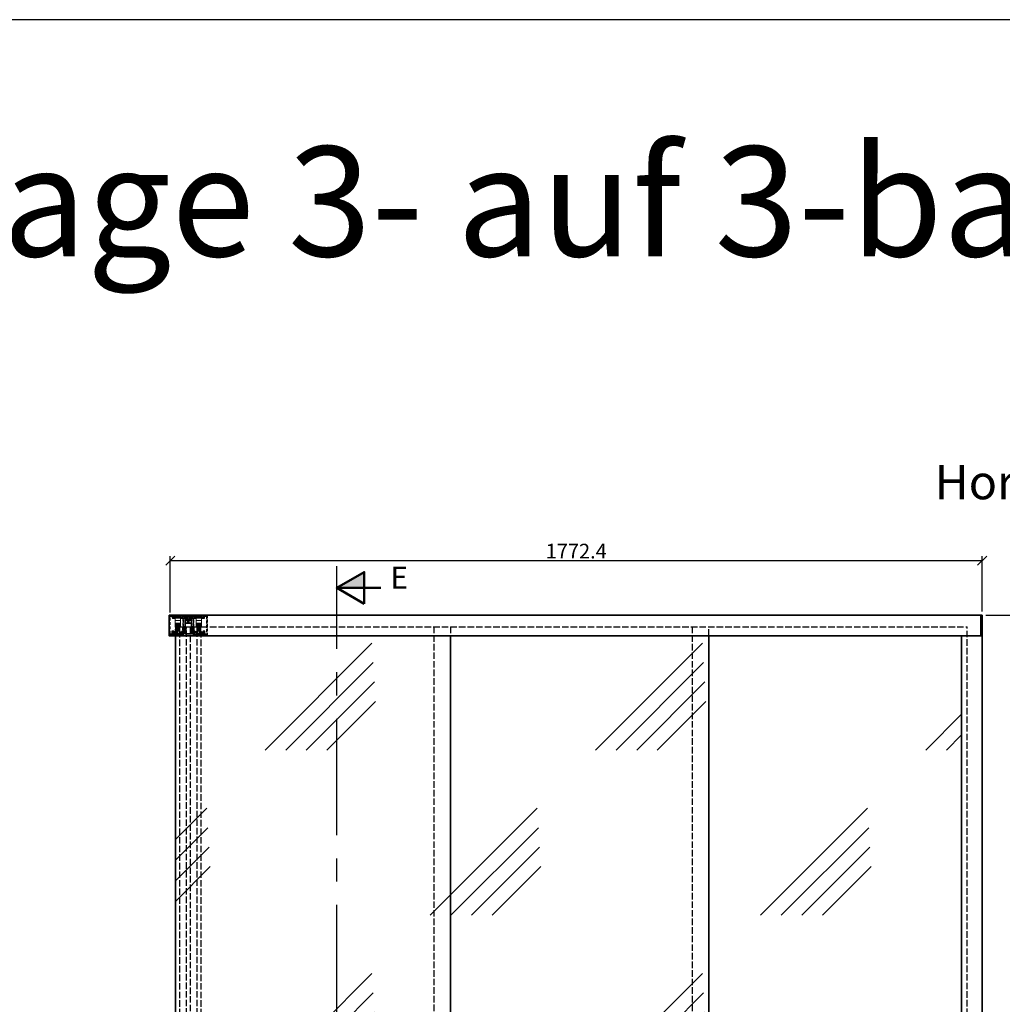
# Model space of a CAD drawing. Units: millimetres. Extents: x -61540 to -3343, y -21029 to 9387.
# Drawn here: x -19953 to -17808, y -7046 to -4896 of the extents above; entities that cross this region are included whole.
import ezdxf
from ezdxf.enums import TextEntityAlignment as Align

# ---------------------------------------------------------------- set-up
doc = ezdxf.new("R2010")
doc.units = ezdxf.units.MM
for name, pattern in [('AM_DIN_F_W050', [6.25, 4.75, -1.5]), ('AM_DIN_G_W050', [13.75, 9.75, -1.5, 1, -1.5]), ('CENTER', [7, 4, -1, 1, -1]), ('MITTE', [50.8, 31.75, -6.35, 6.35, -6.35]), ('STRICHPUNKT', [1, 0.5, -0.25, 0, -0.25]), ('VERDECKT', [9.525, 6.35, -3.175])]:
    doc.linetypes.add(name, pattern=pattern)
for name, color, linetype, lineweight in [('Aluminium-AM_0', 40, 'Continuous', 35), ('AM_5', 254, 'Continuous', 20), ('AM_6', 10, 'Continuous', 25), ('AM_7', 5, 'AM_DIN_G_W050', 25), ('AM_8', 251, 'Continuous', 18), ('Glas-AM_0', 96, 'Continuous', 35), ('Glas-AM_3', 66, 'AM_DIN_F_W050', 25), ('Glas-AM_7', 66, 'CENTER', 25), ('Gummi-AM_3', 175, 'AM_DIN_F_W050', 25), ('Schnittsymbole', 10, 'Continuous', 50), ('SchraubenundBeschläge-AM_0', 247, 'Continuous', 35), ('Verbinder4', 24, 'STRICHPUNKT', 25)]:
    doc.layers.add(name, color=color, linetype=linetype, lineweight=lineweight)
for name, color, linetype in [('Aluminium-AM_3', 54, 'VERDECKT'), ('Schnittslinie', 1, 'MITTE'), ('Verbinder', 20, 'Continuous'), ('Verbinder2', 24, 'Continuous')]:
    doc.layers.add(name, color=color, linetype=linetype)
doc.layers.add('Rasterlinien', color=255, linetype='Continuous', plot=False)
doc.styles.add('Arial', font='arial.ttf', dxfattribs={"width": 0.9})
doc.styles.add('ARIALS', font='ARIALN.TTF')
doc.styles.add('NORM', font='simplex.shx')
doc.styles.add('PFI', font='isocp.shx', dxfattribs={"width": 0.9})
doc.dimstyles.new('PFI', dxfattribs={"dimscale": 0, "dimtxt": 4, "dimasz": 1, "dimexe": 1.25, "dimexo": 1, "dimtad": 1, "dimdec": 1, "dimdsep": 46, "dimtxsty": 'PFI', "dimblk": 'ARCHTICK', "dimcen": 2, "dimclrt": 2, "dimadec": 1, "dimazin": 0, "dimtfac": 1, "dimtdec": 1, "dimtix": 1, "dimtmove": 2, "dimatfit": 3, "dimfxl": 1, "dimtolj": 1, "dimtzin": 0, "dimarcsym": 0})

# ---------------------------------------------------------------- blocks, each defined once
blk = doc.blocks.new('*U878')
at = {"layer": 'Schnittsymbole'}
blk.add_hatch(color=256, dxfattribs=at).paths.add_polyline_path([(7.5, 194.03), (0, 189.7), (7.5, 189.7)])
at = {"layer": 'Schnittslinie'}
blk.add_lwpolyline([(0, -80.96), (0, 195.6)], dxfattribs=at)
at = {"layer": 'Schnittsymbole'}
for points in [[(7.5, 189.7), (7.5, 194.03), (0, 189.7), (7.5, 189.7)], [(0, 189.7), (12, 189.7)]]:
    blk.add_lwpolyline(points, dxfattribs=at)
blk.add_lwpolyline([(7.5, 185.37), (0, 189.7), (7.5, 194.03)], close=True, dxfattribs=at)
at = {"layer": 'Schnittsymbole', "style": 'NORM'}
blk.add_attdef('SCHNITT1', (14.65, 189.53), '', height=6, dxfattribs=at)
blk.add_attdef('SCHNITT2', text='', height=6, dxfattribs=at).set_placement((14.65, -75.02), align=Align.TOP_LEFT)
blk = doc.blocks.new('A$C19F963B3')
at = {"layer": 'SchraubenundBeschläge-AM_0', "color": 0, "linetype": 'Continuous', "lineweight": 0, "extrusion": (0, 1, -2.22045e-16)}
for p, q in [((-5.6, 29.5), (-5.6, 30.2)), ((-5.6, 30.2), (6.4, 30.2)), ((6.4, 29.5), (-5.6, 29.5)), ((-5.6, 27.5), (-5.6, 29.5)), ((6.4, 27.5), (-5.6, 27.5)), ((-5.6, 21.5), (-5.6, 27.5)), ((6.4, 29.5), (6.4, 30.2)), ((6.4, 27.5), (6.4, 29.5)), ((6.4, 21.5), (6.4, 27.5)), ((-9.4, 6.3), (-9.4, 8.4)), ((-9.1, 8.7), (-6.9, 8.7)), ((-8.3, 6), (-9.1, 6)), ((-8.3, 7.2), (-8.3, 6)), ((-5.4, 7.2), (-8.3, 7.2)), ((-6.9, 10.5), (7.6, 10.5)), ((-6.9, 8.7), (-6.9, 10.5)), ((6.4, 21.5), (-5.6, 21.5)), ((-5.6, 21.5), (-5.6, 15.5)), ((-5.6, 15.5), (-5.6, 10.5)), ((-5.6, 15.5), (6.4, 15.5)), ((-4.9, 9), (-4.9, 7.7)), ((5.6, 9), (-4.9, 9)), ((-0.9, 10.5), (-1.6, 10.1)), ((2.4, 10.1), (-1.6, 10.1)), ((-1.6, 9), (-1.6, 10.1)), ((-1.6, 5.7), (-1.6, 9)), ((-1.6, 5.7), (2.4, 5.7)), ((0.4, 4.5), (-1.6, 5.7)), ((-1.2, 9), (-1.2, 10.5)), ((-0.8, 8), (-0.8, 10.5)), ((0.4, 7.3), (-0.8, 8)), ((-0.2, 8), (-0.2, 10.5)), ((0.4, 7.3), (1.6, 8)), ((0.4, 4.5), (2.4, 5.7)), ((1, 8), (1, 10.5)), ((1.6, 8), (1.6, 10.5)), ((1.7, 10.5), (2.4, 10.1)), ((2, 9), (2, 10.5)), ((2.4, 9), (2.4, 10.1)), ((2.4, 5.7), (2.4, 9)), ((5.6, 7.7), (5.6, 9)), ((9.1, 7.2), (6.1, 7.2)), ((6.4, 15.5), (6.4, 21.5)), ((6.4, 10.5), (6.4, 15.5)), ((7.6, 10.5), (7.6, 8.7)), ((7.6, 8.7), (9.8, 8.7)), ((9.1, 6), (9.1, 7.2)), ((9.8, 6), (9.1, 6)), ((10.1, 8.4), (10.1, 6.3))]:
    blk.add_line(p, q, dxfattribs=at)
at = {"layer": 'SchraubenundBeschläge-AM_0', "color": 0, "linetype": 'Continuous', "lineweight": 0}
for start, end in [(135.0991, 44.9009), (44.9009, 135.0991)]:
    blk.add_arc((0.4, 27.8), 3.4, start, end, dxfattribs=at)
at = {"layer": 'SchraubenundBeschläge-AM_0', "color": 0, "linetype": 'Continuous', "lineweight": 0, "extrusion": (0, -2.22045e-16, -1)}
for centre, radius, start, end in [((9.1, 8.4), 0.3, 0, 90), ((9.1, 6.3), 0.3, 270, 360), ((5.4, 7.7), 0.5, 180, 270), ((-6.1, 7.7), 0.5, 270, 360), ((-9.8, 8.4), 0.3, 90, 180), ((-9.8, 6.3), 0.3, 180, 270)]:
    blk.add_arc(centre, radius, start, end, dxfattribs=at)
at = {"layer": 'SchraubenundBeschläge-AM_0', "color": 0, "linetype": 'Continuous', "lineweight": 0}
for points in [[(-0.8, 8), (-0.5, 7.8), (-0.2, 8)], [(-0.2, 8), (0.4, 7.8), (1, 8)], [(1, 8), (1.3, 7.8), (1.6, 8)]]:
    blk.add_rational_spline(points, [1, 1.15470053838, 1], degree=2, dxfattribs=at)
blk = doc.blocks.new('A$C18CA6AA8')
at = {"layer": 'SchraubenundBeschläge-AM_0', "color": 0, "linetype": 'Continuous', "lineweight": 0, "extrusion": (2.22045e-16, 1, -2.22045e-16)}
for p, q in [((-8.6, 3.6), (-8.6, 11.6)), ((-8.1, 12.1), (1.7, 12.1)), ((1.7, 3.1), (-8.1, 3.1)), ((-5.3, 11.9), (-5.9, 10.8)), ((0.1, 10.8), (-5.9, 10.8)), ((-5.9, 4.5), (-5.9, 10.8)), ((-5.9, 4.5), (0.1, 4.5)), ((-4.8, 3.9), (-5.9, 4.5)), ((-5.4, 3.3), (-5.4, 11.9)), ((-5.3, 11.9), (-0.5, 11.9)), ((-0.9, 3.9), (-4.8, 3.9)), ((-4.4, 8.4), (-4.4, 11.9)), ((-2.9, 7.4), (-4.4, 8.3)), ((-4.3, 8.4), (-4.3, 11.9)), ((-3, 11.9), (-3, 8.4)), ((-2.9, 7.4), (-1.4, 8.3)), ((-2.8, 8.4), (-2.8, 11.9)), ((-1.4, 8.4), (-1.4, 11.9)), ((-1.3, 8.4), (-1.3, 11.9)), ((-0.9, 3.9), (0.1, 4.5)), ((-0.5, 11.9), (0.1, 10.8)), ((-0.4, 3.3), (-0.4, 11.9)), ((0.1, 4.5), (0.1, 10.8)), ((1.3, 3.1), (1.3, 12.1)), ((1.5, 11.9), (1.5, 3.3)), ((2.7, 12.1), (1.7, 12.1)), ((1.7, 3.1), (2.7, 3.1)), ((2.7, 12.1), (3, 12.1)), ((3, 3.1), (2.7, 3.1)), ((5.1, 12.1), (3, 12.1)), ((3, 3.1), (5.1, 3.1)), ((3.2, 3.3), (3.2, 11.9)), ((11.7, 12.1), (5.1, 12.1)), ((5.1, 3.1), (11.7, 3.1)), ((5.2, 3.3), (5.2, 11.9)), ((7.5, 11.6), (7.5, 12.1)), ((7.6, 11.6), (7.6, 12.1)), ((9.4, 11.6), (7.6, 11.6)), ((7.8, 11.6), (7.8, 12.1)), ((7.8, 11.6), (7.8, 12.1)), ((8.3, 11.6), (8.3, 12.1)), ((8.6, 11.6), (8.6, 12.1)), ((8.6, 11.6), (8.6, 12.1)), ((8.6, 11.6), (8.6, 12.1)), ((8.7, 11.6), (8.7, 12.1)), ((8.8, 11.6), (8.8, 12.1)), ((9, 11.6), (9, 12.1)), ((9.3, 11.6), (9.3, 12.1)), ((9.4, 11.6), (9.4, 12.1)), ((9.4, 11.6), (9.4, 12.1)), ((9.8, 11.6), (9.4, 11.6)), ((9.5, 11.6), (9.5, 12.1)), ((9.5, 11.6), (9.5, 12.1)), ((9.5, 11.6), (9.5, 12.1)), ((9.5, 11.6), (9.5, 12.1)), ((9.8, 11.6), (9.8, 12.1)), ((9.8, 11.6), (9.8, 12.1)), ((9.8, 11.6), (9.8, 12.1)), ((9.8, 11.6), (9.8, 12.1)), ((9.8, 11.6), (9.8, 11.6)), ((11.7, 12.1), (12, 12.1)), ((12, 3.1), (11.7, 3.1)), ((12.2, 3.3), (12.2, 11.9))]:
    blk.add_line(p, q, dxfattribs=at)
at = {"layer": 'SchraubenundBeschläge-AM_0', "color": 0, "linetype": 'Continuous', "lineweight": 0, "extrusion": (-4.93038e-32, -2.22045e-16, -1)}
for centre, start, end in [((-1.7, 11.9), 0, 90), ((-1.7, 3.3), 270, 0)]:
    blk.add_arc(centre, 0.2, start, end, dxfattribs=at)
at = {"layer": 'SchraubenundBeschläge-AM_0', "color": 0, "linetype": 'Continuous', "lineweight": 0}
for centre, start, end in [((3, 11.9), 0, 90), ((3, 3.3), 270, 0), ((12, 11.9), 0, 90), ((12, 3.3), 270, 0)]:
    blk.add_arc(centre, 0.2, start, end, dxfattribs=at)
at = {"layer": 'SchraubenundBeschläge-AM_0', "color": 0, "linetype": 'Continuous', "lineweight": 0, "extrusion": (-4.93038e-32, -2.22045e-16, -1)}
blk.add_ellipse((5.1, 11.9), major_axis=(0, 0.2), ratio=0.414214, start_param=0, end_param=1.570796, dxfattribs=at)
at = {"layer": 'SchraubenundBeschläge-AM_0', "color": 0, "linetype": 'Continuous', "lineweight": 0}
blk.add_ellipse((5.1, 3.3), major_axis=(0, 0.2), ratio=0.414214, start_param=-3.141593, end_param=-1.570796, dxfattribs=at)
for points, knots in [([(-8.1, 12.1), (-8.1, 12.1), (-8.2, 12.1), (-8.3, 12), (-8.4, 12), (-8.5, 11.9), (-8.5, 11.9), (-8.6, 11.7), (-8.6, 11.7), (-8.6, 11.6)], [0.22318094, 0.22318094, 0.22318094, 0.22318094, 0.24190577, 0.24190577, 0.26053636, 0.26053636, 0.27907242, 0.27907242, 0.29753772, 0.29753772, 0.29753772, 0.29753772]), ([(-8.6, 3.6), (-8.6, 3.5), (-8.6, 3.5), (-8.5, 3.4), (-8.5, 3.3), (-8.4, 3.2), (-8.3, 3.2), (-8.2, 3.1), (-8.1, 3.1), (-8.1, 3.1)], [0.29753772, 0.29753772, 0.29753772, 0.29753772, 0.31600303, 0.31600303, 0.33453909, 0.33453909, 0.35316968, 0.35316968, 0.37189451, 0.37189451, 0.37189451, 0.37189451]), ([(-5.4, 11.9), (-5.4, 11.9), (-5.4, 12), (-5.4, 12), (-5.4, 12), (-5.4, 12.1), (-5.5, 12.1), (-5.5, 12.1), (-5.6, 12.1), (-5.6, 12.1)], [0.06021802, 0.06021802, 0.06021802, 0.06021802, 0.06753797, 0.06753797, 0.07500022, 0.07500022, 0.08262293, 0.08262293, 0.0903585, 0.0903585, 0.0903585, 0.0903585]), ([(-5.6, 3.1), (-5.6, 3.1), (-5.5, 3.1), (-5.5, 3.1), (-5.4, 3.2), (-5.4, 3.2), (-5.4, 3.2), (-5.4, 3.3), (-5.4, 3.3), (-5.4, 3.3)], [0.03007754, 0.03007754, 0.03007754, 0.03007754, 0.03781311, 0.03781311, 0.04543583, 0.04543583, 0.05289807, 0.05289807, 0.06021802, 0.06021802, 0.06021802, 0.06021802]), ([(-0.2, 12.1), (-0.2, 12.1), (-0.2, 12.1), (-0.3, 12.1), (-0.3, 12.1), (-0.3, 12), (-0.3, 12), (-0.4, 12), (-0.4, 11.9), (-0.4, 11.9)], [0.03007754, 0.03007754, 0.03007754, 0.03007754, 0.03781311, 0.03781311, 0.04543583, 0.04543583, 0.05289807, 0.05289807, 0.06021802, 0.06021802, 0.06021802, 0.06021802]), ([(-0.4, 3.3), (-0.4, 3.3), (-0.4, 3.3), (-0.3, 3.2), (-0.3, 3.2), (-0.3, 3.2), (-0.3, 3.1), (-0.2, 3.1), (-0.2, 3.1), (-0.2, 3.1)], [0.06021802, 0.06021802, 0.06021802, 0.06021802, 0.06753797, 0.06753797, 0.07500022, 0.07500022, 0.08262293, 0.08262293, 0.0903585, 0.0903585, 0.0903585, 0.0903585]), ([(9.8, 11.6), (9.8, 11.6), (9.8, 11.6), (9.8, 11.6), (9.8, 11.6), (9.8, 11.6)], [-0.01835629, -0.01835629, -0.01835629, -0.01835629, -0.01132812, -0.01132812, 0, 0, 0, 0])]:
    blk.add_open_spline(points, degree=3, knots=knots, dxfattribs=at)
for points in [[(-4.4, 8.4), (-4.4, 8.2), (-4.3, 8.4)], [(-3, 8.4), (-3.7, 8.2), (-4.4, 8.4)], [(-4.3, 8.4), (-3.5, 8.2), (-2.8, 8.4)], [(-1.4, 8.4), (-2.2, 8.2), (-3, 8.4)], [(-2.8, 8.4), (-2, 8.2), (-1.3, 8.4)], [(-1.3, 8.4), (-1.4, 8.2), (-1.4, 8.4)]]:
    blk.add_rational_spline(points, [1, 1.15470053838, 1], degree=2, dxfattribs=at)
blk.add_open_spline([(7.6, 11.6), (7.5, 11.6), (7.5, 11.6), (7.5, 11.6)], degree=3, dxfattribs=at)
blk = doc.blocks.new('Aktivator 8mm Glas')
at = {"layer": 'SchraubenundBeschläge-AM_0', "ltscale": 3}
blk.add_lwpolyline([(-3.5, 12.5), (3.5, 12.5), (3.5, -10), (-3.5, -10)], close=True, dxfattribs=at)
for points in [[(-3.5, 1.7), (3.5, 1.7)], [(-3.5, 0), (3.5, 0)]]:
    blk.add_lwpolyline(points, dxfattribs=at)
blk = doc.blocks.new('8mm Glas o. Tür Einzug')
at = {"layer": 'Glas-AM_7'}
blk.add_lwpolyline([(0, 0), (0, 7.5), (8, 7.5), (8, 0)], dxfattribs=at)
blk = doc.blocks.new('Schlauchdichtung 8mm verdeckt')
at = {"layer": 'Gummi-AM_3'}
for points in [[(5.3, 3.6, 0.383164), (4, 3.5, 0.055245), (2.5, 1.7), (1.1, 1.9), (1.1, 3.3, 0.414214), (0.9, 3.5), (0.4, 3.5, 0.414214), (0.2, 3.3), (0.2, 3), (0, 2.8, 0.414214), (0, 2.6), (0.2, 2.4), (0.2, 1.8), (0, 1.6, 0.414214), (0, 1.4), (0.2, 1.2), (0.2, -1.2), (0, -1.4, 0.414214), (0, -1.6), (0.2, -1.8), (0.2, -2.4), (0, -2.6, 0.414214), (0, -2.8), (0.2, -3), (0.2, -3.3, 0.414214), (0.4, -3.5), (0.9, -3.5, 0.414214), (1.1, -3.3), (1.1, -1.9), (2.5, -1.7, 0.055245), (4, -3.5, 0.383164), (5.3, -3.6, 0.006685), (5.4, -3.5), (5.6, -3.5, 0.288787), (6, -3.4, 0.038048), (6.4, -2.6, 0.503232), (6.3, -2.3), (6.2, -2.3, 0.033088), (6.4, -1.6), (6.6, -1.7, 0.387565), (6.8, -1.5, 0.04061), (7, -0.6, 0.393707), (6.8, -0.4), (6.7, -0.4, 0.032442), (6.7, 0.3), (6.8, 0.4, 0.393707), (7, 0.6, 0.04061), (6.8, 1.5, 0.387565), (6.6, 1.7), (6.4, 1.6, 0.033088), (6.2, 2.3), (6.3, 2.3, 0.503232), (6.4, 2.6, 0.038048), (6, 3.3, 0.288787), (5.6, 3.5), (5.4, 3.5, 0.006685)], [(1.8, -1.2), (1.2, -1.3, -0.455726), (1, -1.1), (1, 1.1, -0.455726), (1.2, 1.3), (1.8, 1.2, -0.373885), (2, 1), (2, -1, -0.373885)], [(4.9, -3.1, -1.179323), (4.5, -3.1, -0.060944), (2.8, -1.1), (2.8, 1, -0.060944), (4.5, 3.1, -1.179323), (4.9, 3.1, -0.366189)]]:
    blk.add_lwpolyline(points, format="xyb", close=True, dxfattribs=at)
blk = doc.blocks.new('gwsk40160')
at = {"layer": 'Verbinder'}
for p, q in [((-1.3, 0), (-2, -0.4)), ((-2, -0.4), (-2, -15.3)), ((-2, -0.4), (0, -0.4)), ((-2, -15.3), (-1.2, -16)), ((-2, -15.3), (0, -15.3)), ((0, 0), (-1.3, 0)), ((-1.2, -16), (0, -16)), ((0, 0), (1.3, 0)), ((2, -0.4), (0, -0.4)), ((2, -15.3), (0, -15.3)), ((1.2, -16), (0, -16)), ((2, -15.3), (1.2, -16)), ((1.3, 0), (2, -0.4)), ((2, -0.4), (2, -15.3))]:
    blk.add_line(p, q, dxfattribs=at)
at = {"layer": 'Verbinder2'}
for p, q in [((-1.5, -0.1), (-1.5, -15.7)), ((-1.2, -2.5), (-1.2, 0)), ((1.2, -2.5), (-1.2, -2.5)), ((0, -3.2), (-1.2, -2.5)), ((-0.6, 0), (-0.6, -2.5)), ((1.2, -2.5), (0, -3.2)), ((0.6, -2.5), (0.6, 0)), ((1.2, 0), (1.2, -2.5)), ((1.5, -0.1), (1.5, -15.7))]:
    blk.add_line(p, q, dxfattribs=at)
at = {"layer": 'Verbinder4'}
blk.add_lwpolyline([(0, 1), (0, -17)], dxfattribs=at)
blk = doc.blocks.new('Stopper')
at = {"layer": 'SchraubenundBeschläge-AM_0', "ltscale": 3}
for points in [[(-4.65, -9.6), (-4.65, -0.3), (-9.7, -0.3), (-9.7, -2.6), (-7.15, -2.6), (-7.15, -15.6), (7.15, -15.6), (7.15, -2.6), (9.7, -2.6), (9.7, -0.3), (4.65, -0.3), (4.65, -9.6)], [(-7.15, -9.6), (-7.15, -9.6), (7.15, -9.6)]]:
    blk.add_lwpolyline(points, dxfattribs=at)
blk.add_lwpolyline([(-7.15, -38.9), (7.15, -38.9), (7.15, -15.6), (-7.15, -15.6)], close=True, dxfattribs=at)
at = {"ltscale": 3, "yscale": -1}
blk.add_blockref('gwsk40160', (0, -15.6), dxfattribs=at)
blk = doc.blocks.new('Führungsschiene 3-bahnig verdeckt')
at = {"layer": 'Aluminium-AM_3'}
blk.add_lwpolyline([(54.1, -25.5, -0.487609), (53.8, -25.2), (53.8, -6.8, -0.414214), (54.3, -6.3), (57, -6.3), (57, -4.8), (54.5, -4.8), (54.5, -3.8), (54, -3.8), (54, -2.8), (54.5, -2.8), (54.5, -1.8), (64.2, -1.8), (64.5, -1.5), (64.8, -1.8), (74.5, -1.8), (74.5, -4.8), (72, -4.8), (72, -6.3), (76, -6.3, 0.414214), (76.5, -5.8), (76.5, -2.1, -0.414214), (76.8, -1.8), (80.9, -1.8, -0.414213), (81.2, -2.1), (81.2, -40.2, -0.414215), (80.2, -41.2), (78.5, -41.2, -0.414213), (77.5, -40.2), (77.5, -35.2, 0.414214), (76.8, -34.5), (74.3, -34.5, 0.414214), (73.5, -35.2), (73.5, -36.7, 0.414214), (74.3, -37.5), (74.7, -37.5), (74.7, -36), (76, -36), (76, -43.5), (74.7, -43.5), (74.7, -42), (74.3, -42, 0.414214), (73.5, -42.7), (73.5, -44.5, 0.414214), (74, -45), (77, -45, 0.414214), (77.5, -44.5), (77.5, -44, -0.414214), (78.5, -43), (80.2, -43, -0.414213), (81.2, -44), (81.2, -44.5, 0.414214), (81.7, -45), (82.5, -45, 0.414214), (83, -44.5), (83, 0), (0, 0), (0, -44.5, 0.414214), (0.5, -45), (1.3, -45, 0.414214), (1.8, -44.5), (1.8, -44, -0.414213), (2.8, -43), (4.5, -43, -0.414214), (5.5, -44), (5.5, -44.5, 0.414214), (6, -45), (9, -45, 0.414214), (9.5, -44.5), (9.5, -42.7, 0.414214), (8.8, -42), (8.3, -42), (8.3, -43.5), (7, -43.5), (7, -36), (8.3, -36), (8.3, -37.5), (8.8, -37.5, 0.414214), (9.5, -36.7), (9.5, -35.2, 0.414214), (8.8, -34.5), (6.3, -34.5, 0.414214), (5.5, -35.2), (5.5, -40.2, -0.414213), (4.5, -41.2), (2.8, -41.2, -0.414215), (1.8, -40.2), (1.8, -2.1, -0.414213), (2.1, -1.8), (6.2, -1.8, -0.414214), (6.5, -2.1), (6.5, -5.8, 0.414214), (7, -6.3), (11, -6.3), (11, -4.8), (8.5, -4.8), (8.5, -1.8), (18.2, -1.8), (18.5, -1.5), (18.8, -1.8), (28.5, -1.8), (28.5, -2.8), (29, -2.8), (29, -3.8), (28.5, -3.8), (28.5, -4.8), (26, -4.8), (26, -6.3), (28.7, -6.3, -0.414214), (29.2, -6.8), (29.2, -25.2, -0.409267), (29, -25.5), (28.8, -25.5, 0.409267), (28.5, -25.8), (28.5, -34.2, -0.414214), (28.2, -34.5), (27.8, -34.5, 0.414214), (27.5, -34.8), (27.5, -36.7, 0.414214), (28.3, -37.5), (28.7, -37.5), (28.7, -36), (30, -36), (30, -43.5), (28.7, -43.5), (28.7, -42), (28.3, -42, 0.414214), (27.5, -42.7), (27.5, -44.5, 0.414214), (28, -45), (32, -45, 0.414214), (32.5, -44.5), (32.5, -43.8, 0.414214), (32.2, -43.5), (31.8, -43.5, -0.414214), (31.5, -43.2), (31.5, -36.3, -0.414214), (31.8, -36), (32.2, -36, 0.414214), (32.5, -35.7), (32.5, -33.8, 0.414214), (31.8, -33), (31.3, -33), (31.3, -34.5), (30, -34.5), (30, -27), (31.3, -27), (31.3, -28.5), (31.8, -28.5, 0.414214), (32.5, -27.8), (32.5, -26.3, 0.414214), (31.8, -25.5), (31, -25.5, -0.414214), (30.7, -25.2), (30.7, -6.8, -0.414214), (31.2, -6.3), (34, -6.3), (34, -4.8), (31.5, -4.8), (31.5, -3.8), (31, -3.8), (31, -2.8), (31.5, -2.8), (31.5, -1.8), (41.2, -1.8), (41.5, -1.5), (41.8, -1.8), (51.5, -1.8), (51.5, -2.8), (52, -2.8), (52, -3.8), (51.5, -3.8), (51.5, -4.8), (49, -4.8), (49, -6.3), (51.8, -6.3, -0.414214), (52.3, -6.8), (52.3, -25.2, -0.414214), (52, -25.5), (51.3, -25.5, 0.414214), (50.5, -26.3), (50.5, -27.8, 0.414214), (51.3, -28.5), (51.7, -28.5), (51.7, -27), (53, -27), (53, -34.5), (51.7, -34.5), (51.7, -33), (51.3, -33, 0.414214), (50.5, -33.8), (50.5, -35.7, 0.414214), (50.8, -36), (51.2, -36, -0.414214), (51.5, -36.3), (51.5, -43.2, -0.414214), (51.2, -43.5), (50.8, -43.5, 0.414214), (50.5, -43.8), (50.5, -44.5, 0.414214), (51, -45), (55, -45, 0.414214), (55.5, -44.5), (55.5, -42.7, 0.414214), (54.8, -42), (54.3, -42), (54.3, -43.5), (53, -43.5), (53, -36), (54.3, -36), (54.3, -37.5), (54.8, -37.5, 0.414214), (55.5, -36.7), (55.5, -34.8, 0.414214), (55.2, -34.5), (54.8, -34.5, -0.414214), (54.5, -34.2), (54.5, -25.8, 0.516833)], format="xyb", close=True, dxfattribs=at)
blk = doc.blocks.new('_ArchTick')
at = {"color": 2}
blk.add_lwpolyline([(1.25, 1.25), (-1.25, -1.25)], dxfattribs=at)
blk = doc.blocks.new('*D2147')
at = {"layer": 'AM_5', "color": 0, "lineweight": -2, "ltscale": 3, "transparency": 16777216}
for p, q in [((-19624.3, -6190.6), (-19624.3, -6067.5)), ((-17851.9, -6077.5), (-19624.3, -6077.5)), ((-17851.9, -6188.5), (-17851.9, -6067.5))]:
    blk.add_line(p, q, dxfattribs=at)
at = {"layer": 'Defpoints', "color": 0, "ltscale": 3, "transparency": 16777216}
for p in [(-19624.3, -6077.5), (-19624.3, -6198.6), (-17851.9, -6196.5)]:
    blk.add_point(p, dxfattribs=at)
at = {"layer": 'AM_5', "color": 0, "lineweight": -2, "ltscale": 3, "transparency": 16777216, "xscale": 8, "yscale": 8, "zscale": 8, "rotation": 180}
blk.add_blockref('_ArchTick', (-19624.3, -6077.5), dxfattribs=at)
at = {"layer": 'AM_5', "color": 0, "lineweight": -2, "ltscale": 3, "transparency": 16777216, "xscale": 8, "yscale": 8, "zscale": 8}
blk.add_blockref('_ArchTick', (-17851.9, -6077.5), dxfattribs=at)
at = {"layer": 'AM_5', "color": 2, "ltscale": 3, "transparency": 16777216, "insert": (-18738.1, -6056.5), "char_height": 32, "attachment_point": 5, "style": 'PFI'}
blk.add_mtext('\\A1;1772.4', dxfattribs=at)
blk = doc.blocks.new('*D2153')
at = {"layer": 'AM_5', "color": 0, "lineweight": -2, "ltscale": 3, "transparency": 16777216}
for p, q in [((-17843.9, -6196.5), (-17685.5, -6196.5)), ((-17695.5, -6196.5), (-17695.5, -8196.5)), ((-17843.9, -8196.5), (-17685.5, -8196.5))]:
    blk.add_line(p, q, dxfattribs=at)
at = {"layer": 'Defpoints', "color": 0, "ltscale": 3, "transparency": 16777216}
for p in [(-17851.9, -6196.5), (-17851.9, -8196.5), (-17695.5, -8196.5)]:
    blk.add_point(p, dxfattribs=at)
at = {"layer": 'AM_5', "color": 0, "lineweight": -2, "ltscale": 3, "transparency": 16777216, "xscale": 8, "yscale": 8, "zscale": 8}
for p, rotation in [((-17695.5, -6196.5), 90), ((-17695.5, -8196.5), 270)]:
    blk.add_blockref('_ArchTick', p, dxfattribs=dict(at, rotation=rotation))
at = {"layer": 'AM_5', "color": 2, "ltscale": 3, "transparency": 16777216, "insert": (-17716.5, -7196.5), "char_height": 32, "attachment_point": 5, "rotation": 90, "style": 'PFI'}
blk.add_mtext('\\A1;2000', dxfattribs=at)
blk = doc.blocks.new('Endkappe Führungsschiene')
at = {"layer": 'Aluminium-AM_0', "ltscale": 3}
blk.add_lwpolyline([(-3, 0), (0, 0), (0, -45), (-3, -45)], close=True, dxfattribs=at)

msp = doc.modelspace()

# ---------------------------------------------------------------- hatches: boundary and pattern name
at = {"layer": 'AM_8', "ltscale": 3}
h = msp.add_hatch(dxfattribs=at)
h.set_pattern_fill('GLAS1', color=253, scale=300)
h.set_pattern_definition([(45, (55.9, 0), (0, 721.249), [330, -180]), (45, (100.9, 0), (0, 721.249), [270, -240]), (45, (145.9, 0), (0, 721.249), [210, -300]), (45, (190.9, 0), (0, 721.249), [150, -360])])
h.paths.add_polyline_path([(-19261.006, -7654.459), (-19612.912, -7654.459), (-19612.912, -8122.498), (-19261.006, -8122.498)])
h.paths.add_polyline_path([(-19261.006, -8122.498), (-19048.912, -8122.498), (-19048.912, -7654.459), (-19261.006, -7654.459)])
h.paths.add_polyline_path([(-19612.912, -7654.459), (-19261.006, -7654.459), (-19261.006, -7237.651), (-19279.724, -7244.672), (-19279.724, -7160.306), (-19261.006, -7167.326), (-19261.006, -6241.489), (-19612.912, -6241.489)])
h.paths.add_polyline_path([(-19261.006, -7654.459), (-19048.912, -7654.459), (-19048.912, -6241.489), (-19261.006, -6241.489), (-19261.006, -7167.326), (-19167.261, -7202.489), (-19261.006, -7237.651)])
h.paths.add_polyline_path([(-19012.912, -6241.489), (-19048.912, -6241.489), (-19048.912, -7654.459), (-19012.912, -7654.459)])
h.paths.add_polyline_path([(-19012.912, -7654.459), (-19048.912, -7654.459), (-19048.912, -8122.498), (-19012.912, -8122.498)])
h.paths.add_polyline_path([(-19012.912, -7654.459), (-19012.912, -8122.498), (-19007.912, -8122.498), (-18484.926, -8122.498), (-18484.926, -7654.459)])
h.paths.add_polyline_path([(-18484.926, -7654.459), (-18484.926, -6241.489), (-19012.912, -6241.489), (-19012.912, -7654.459)])
h.paths.add_polyline_path([(-18669.724, -7244.672), (-18669.724, -7160.306), (-18557.261, -7202.489)], flags=16)
h.paths.add_polyline_path([(-18448.912, -6241.489), (-18484.926, -6241.489), (-18484.926, -7654.459), (-18448.912, -7654.459)])
h.paths.add_polyline_path([(-18448.912, -7654.459), (-18484.926, -7654.459), (-18484.926, -8122.498), (-18448.912, -8122.498)])
h.paths.add_polyline_path([(-18448.912, -7654.459), (-18448.912, -8122.498), (-18443.912, -8122.498), (-17896.926, -8122.498), (-17896.926, -7654.459)])
h.paths.add_polyline_path([(-17896.926, -7654.459), (-17896.926, -6241.489), (-18448.912, -6241.489), (-18448.912, -7654.459)])
h.paths.add_polyline_path([(-18194.112, -7244.672), (-18306.576, -7202.489), (-18194.112, -7160.306)], flags=16)

# ---------------------------------------------------------------- linework, layer by layer
at = {"layer": 'Aluminium-AM_0', "ltscale": 3}
for points in [[(-17896.926, -6241.489), (-19626.412, -6241.489), (-19626.412, -6196.489), (-17851.926, -6196.489), (-17851.926, -8196.489), (-19626.412, -8196.489), (-19626.412, -8180.489), (-17851.926, -8180.489)], [(-17896.926, -8196.489), (-17896.926, -6241.489)], [(-17896.925, -6241.489), (-17851.926, -6241.489)]]:
    msp.add_lwpolyline(points, dxfattribs=at)
at = {"layer": 'Glas-AM_0', "ltscale": 3}
for points in [[(-19612.912, -8122.498), (-19612.912, -6241.489)], [(-19012.912, -8122.498), (-19012.912, -6241.489)], [(-18448.912, -8122.498), (-18448.912, -6241.489)]]:
    msp.add_lwpolyline(points, dxfattribs=at)
at = {"layer": 'Glas-AM_3', "ltscale": 3}
for points in [[(-19612.912, -6241.489), (-19612.912, -6221.489), (-17884.926, -6221.489)], [(-19611.912, -8137.698), (-19611.912, -6230.989), (-19611.412, -6230.489), (-19604.412, -6230.489), (-19603.912, -6230.989), (-19603.912, -8137.698), (-19604.412, -8138.198), (-19611.412, -8138.198), (-19611.912, -8137.698)], [(-19588.912, -8137.698), (-19588.912, -6221.989), (-19588.412, -6221.489), (-19581.412, -6221.489), (-19580.912, -6221.989), (-19580.912, -8137.698), (-19581.412, -8138.198), (-19588.412, -8138.198), (-19588.912, -8137.698)], [(-19565.912, -8137.698), (-19565.912, -6230.989), (-19565.412, -6230.489), (-19558.412, -6230.489), (-19557.912, -6230.989), (-19557.912, -8137.698), (-19558.412, -8138.198), (-19565.412, -8138.198), (-19565.912, -8137.698)], [(-19048.912, -6221.489), (-19048.912, -8138.198)], [(-19012.912, -6221.489), (-19012.912, -6241.489)], [(-18484.926, -6221.489), (-18484.926, -8138.198)], [(-18448.912, -6241.489), (-18448.912, -6221.489)], [(-17884.926, -8138.198), (-17884.926, -6221.489)]]:
    msp.add_lwpolyline(points, dxfattribs=at)
at = {"layer": 'Rasterlinien'}
msp.add_lwpolyline([(-3342.902, -4896.073), (-32098.906, -4896.073), (-32098.906, -9196.073), (-3342.902, -9196.073)], dxfattribs=at)

# ---------------------------------------------------------------- block references
at = {"layer": 'Aluminium-AM_0'}
for name, p in [('Endkappe Führungsschiene', (-17851.926, -6196.489)), ('Schlauchdichtung 8mm verdeckt', (-19619.412, -6236.239)), ('Schlauchdichtung 8mm verdeckt', (-19596.412, -6227.239)), ('Schlauchdichtung 8mm verdeckt', (-19573.412, -6236.239))]:
    msp.add_blockref(name, p, dxfattribs=at)
at = {"layer": 'Aluminium-AM_0', "xscale": -1}
for p in [(-19596.412, -6236.239), (-19573.412, -6227.239), (-19550.412, -6236.239)]:
    msp.add_blockref('Schlauchdichtung 8mm verdeckt', p, dxfattribs=at)
at = {"layer": 'AM_5'}
ref = msp.add_blockref('*U878', (-19261.006, -7654.459), dxfattribs=dict(at, xscale=8, yscale=8, zscale=8))
ref.add_attrib('SCHNITT1', 'E', (-19143.767, -6138.2), dxfattribs={"layer": 'Schnittsymbole', "height": 48, "style": 'NORM'})
at = {"layer": 'AM_7'}
msp.add_blockref('Führungsschiene 3-bahnig verdeckt', (-19626.412, -6196.489), dxfattribs=at)
at = {"layer": 'Glas-AM_7'}
msp.add_blockref('8mm Glas o. Tür Einzug', (-19611.912, -6230.989), dxfattribs=at)
at = {"layer": 'Glas-AM_7', "xscale": -1}
msp.add_blockref('8mm Glas o. Tür Einzug', (-19557.912, -6230.989), dxfattribs=at)
at = {"layer": 'SchraubenundBeschläge-AM_0'}
for name, p, rotation in [('A$C19F963B3', (-19607.517, -6192.542), 180), ('A$C18CA6AA8', (-19600.303, -6230.623), 90.00000000000001)]:
    msp.add_blockref(name, p, dxfattribs=dict(at, rotation=rotation))
for name, p in [('Stopper', (-19584.912, -6197.989)), ('Aktivator 8mm Glas', (-19607.912, -6227.489))]:
    msp.add_blockref(name, p, dxfattribs=at)
at = {"layer": 'SchraubenundBeschläge-AM_0', "xscale": -1}
for name, p, rotation in [('A$C19F963B3', (-19562.308, -6192.542), 180), ('A$C18CA6AA8', (-19569.521, -6230.623), 270)]:
    msp.add_blockref(name, p, dxfattribs=dict(at, rotation=rotation))
msp.add_blockref('Aktivator 8mm Glas', (-19561.912, -6227.489), dxfattribs=at)

# ---------------------------------------------------------------- texts
at = {"layer": 'AM_6', "insert": (-17308.33, -5868.245), "char_height": 75, "attachment_point": 2, "style": 'Arial'}
msp.add_mtext_dynamic_manual_height_columns('{\\fArial Narrow|b0|i0|c0|p34;\\C10;Horizontalschnitt komplett 1:5}', width=1303.88518, gutter_width=15, heights=[0], dxfattribs=at)
at = {"layer": 'AM_7', "color": 0, "style": 'ARIALS'}
msp.add_text('vivoslide - Eckanlage 3- auf 3-bahnig', height=240, dxfattribs=at).set_placement((-22619.136, -5412.796))

# ---------------------------------------------------------------- dimensions: what is measured, and where the dimension line sits
at = {"layer": 'AM_5', "ltscale": 3}
dim = msp.add_linear_dim(base=(-19624.312, -6077.492), p1=(-17851.926, -6196.489), p2=(-19624.312, -6198.589), dimstyle='PFI', override={"dimdec": 1, "dimzin": 8}, dxfattribs=at)
dim.commit()
dim.dimension.update_dxf_attribs({"geometry": '*D2147', "text_midpoint": (-18738.119, -6056.489)})
dim = msp.add_linear_dim(base=(-17695.464, -8196.489), p1=(-17851.926, -6196.489), p2=(-17851.926, -8196.489), angle=90, dimstyle='PFI', dxfattribs=at)
dim.commit()
dim.dimension.update_dxf_attribs({"geometry": '*D2153', "text_midpoint": (-17716.467, -7196.489)})

doc.saveas('drawing.dxf')
